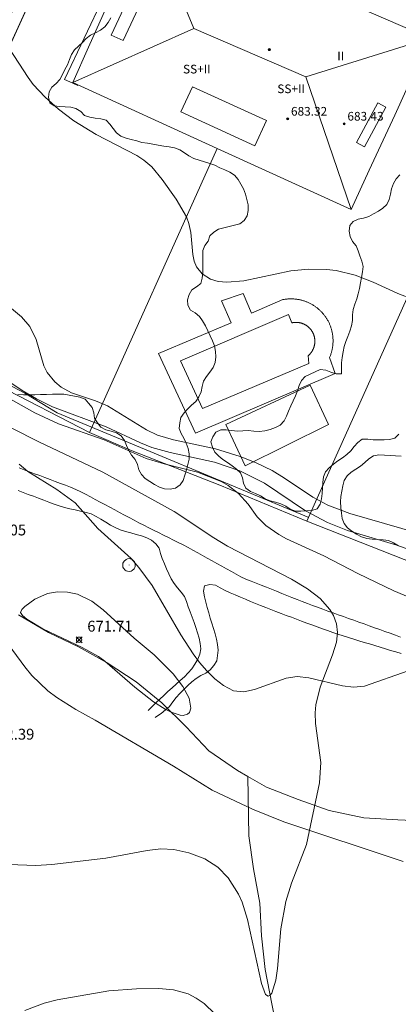
# Model space of a CAD drawing. Units: millimetres. Extents: x 422000 to 423002, y 4484500 to 4485002.
# Drawn here: x 422680 to 422715, y 4484820 to 4484910 of the extents above; entities that cross this region are included whole.
import ezdxf

# ---------------------------------------------------------------- set-up
doc = ezdxf.new("R2010")
doc.units = ezdxf.units.MM
doc.header["$MEASUREMENT"] = 0
for name, color, linetype, lineweight in [('f012003p_num_plantas', 252, 'Continuous', 9), ('f030026l_camino', 50, 'Continuous', 9), ('f040012l_corrientenatural', 150, 'Continuous', 9), ('f040024s_piscina', 140, 'Continuous', 9), ('f050002l_curvanivel_cgn', 23, 'Continuous', 9), ('f050002l_curvanivel_mae', 213, 'Continuous', 9), ('f050008p_puntocotaterreno', 7, 'Continuous', 9), ('f050009p_puntocotaconstruccionelevada', 211, 'Continuous', 9), ('f060140s_arboladourbano', 92, 'Continuous', 9), ('f070045l_muro_mur', 30, 'MURO2', 9), ('f070045l_muro_tap', 11, 'MURO2', 9), ('f070047l_seto', 91, 'Continuous', 9), ('f070056l_edificacion_els', 22, 'Continuous', 9), ('f070056l_edificacion_med', 221, 'Continuous', 9), ('f070056s_edificacion_edi', 240, 'Continuous', 9), ('f070058l_elementoconstruido_bordillo', 30, 'Continuous', 9), ('f081065p_registro_circular', 7, 'Continuous', 9)]:
    doc.layers.add(name, color=color, linetype=linetype, lineweight=lineweight)
doc.styles.get("Standard").update_dxf_attribs({"font": 'arial.ttf'})
doc.styles.add('Style-s7210005_h', font='txt')
doc.linetypes.add('MURO2', pattern='A,3.1e-05,[1,muro2.shx,S=1,R=0,X=0,Y=0],-3.058844', length=3.058875)

# ---------------------------------------------------------------- blocks, each defined once
blk = doc.blocks.new('punto_cota')
at = {"layer": 'f050008p_puntocotaterreno'}
for points in [[(0, 0), (-0.283, 0.283)], [(0, 0), (-0.283, -0.283)], [(0, 0), (0.283, 0.283)], [(0, 0), (0.283, -0.283)]]:
    blk.add_lwpolyline(points, dxfattribs=at)
blk.add_circle((0, 0), 0.25, dxfattribs=at)
blk = doc.blocks.new('punto_cota_construccion_elevada')
at = {"layer": 'f050009p_puntocotaconstruccionelevada'}
h = blk.add_hatch(color=256, dxfattribs=at)
h.dxf.hatch_style = 1
edge = h.paths.add_edge_path()
edge.add_arc((0, 0), 0.1, 0, 360)
blk.add_circle((0, 0), 0.1, dxfattribs=at)
blk = doc.blocks.new('B129')
at = {"layer": 'f081065p_registro_circular'}
for points in [[(0, 0.591, 0), (0.102, 0.575, 0), (0.22, 0.543, 0), (0.331, 0.48, 0), (0.496, 0.307, 0), (0.575, 0.094, 0), (0.567, -0.134, 0), (0.528, -0.236, 0), (0.472, -0.346, 0), (0.291, -0.496, 0), (0.189, -0.559, 0), (0.071, -0.583, 0), (-0.142, -0.567, 0), (-0.26, -0.52, 0), (-0.354, -0.465, 0), (-0.512, -0.283, 0), (-0.559, -0.181, 0), (-0.583, -0.063, 0), (-0.583, 0.047, 0), (-0.559, 0.165, 0), (-0.52, 0.268, 0), (-0.449, 0.362, 0), (-0.276, 0.52, 0), (-0.157, 0.567, 0), (0, 0.591, 0)], [(0, 0.008, 0), (0, 0, 0), (0, 0.008, 0)]]:
    blk.add_polyline3d(points, dxfattribs=at)

msp = doc.modelspace()

# ---------------------------------------------------------------- linework, layer by layer
at = {"layer": 'f030026l_camino'}
for points in [[(422715.168, 4484853.446, 673.18), (422714.689, 4484853.617, 673.18), (422714.207, 4484853.79, 673.14), (422713.725, 4484853.962, 673.14), (422713.246, 4484854.134, 673.07), (422712.768, 4484854.305, 673.07), (422712.288, 4484854.477, 673.1), (422711.812, 4484854.647, 673.1), (422711.337, 4484854.817, 673.03), (422710.857, 4484854.989, 673.03), (422710.38, 4484855.16, 672.96), (422709.901, 4484855.331, 673.02), (422709.423, 4484855.502, 673.02), (422708.945, 4484855.673, 673.02), (422708.471, 4484855.843, 672.94), (422707.997, 4484856.013, 672.94), (422707.526, 4484856.184, 672.91), (422707.055, 4484856.358, 672.89), (422706.583, 4484856.542, 672.89), (422706.111, 4484856.728, 672.87), (422705.639, 4484856.914, 672.87), (422705.166, 4484857.1, 672.81), (422704.695, 4484857.285, 672.81), (422704.222, 4484857.472, 672.81), (422703.75, 4484857.657, 672.77), (422703.278, 4484857.844, 672.77), (422702.806, 4484858.029, 672.83), (422702.334, 4484858.215, 672.7), (422701.864, 4484858.401, 672.7), (422701.396, 4484858.585, 672.78), (422700.928, 4484858.78, 672.74), (422700.467, 4484858.991, 672.74), (422700.023, 4484859.234, 672.73), (422699.579, 4484859.481, 672.73), (422699.136, 4484859.728, 672.73), (422698.693, 4484859.975, 672.76), (422698.25, 4484860.222, 672.76), (422697.807, 4484860.47, 672.76), (422697.364, 4484860.717, 672.72), (422696.921, 4484860.964, 672.72), (422696.478, 4484861.211, 672.72), (422696.034, 4484861.458, 672.76), (422695.592, 4484861.694, 672.76), (422695.141, 4484861.93, 672.75), (422694.692, 4484862.156, 672.74), (422694.244, 4484862.381, 672.74), (422693.787, 4484862.609, 672.73), (422693.334, 4484862.836, 672.76), (422692.877, 4484863.065, 672.71), (422692.42, 4484863.293, 672.71), (422691.965, 4484863.52, 672.7), (422691.516, 4484863.745, 672.7), (422691.069, 4484863.977, 672.7), (422690.623, 4484864.212, 672.7), (422690.174, 4484864.452, 672.7), (422689.728, 4484864.69, 672.7), (422689.279, 4484864.93, 672.7), (422688.833, 4484865.169, 672.7), (422688.384, 4484865.409, 672.68), (422687.938, 4484865.648, 672.68), (422687.49, 4484865.888, 672.6), (422687.043, 4484866.126, 672.59), (422686.595, 4484866.366, 672.6), (422686.148, 4484866.605, 672.6), (422685.699, 4484866.834, 672.57), (422685.247, 4484867.055, 672.57), (422684.776, 4484867.244, 672.54), (422684.301, 4484867.427, 672.47), (422683.826, 4484867.606, 672.47), (422683.351, 4484867.785, 672.47), (422682.875, 4484867.964, 672.44), (422682.401, 4484868.142, 672.44), (422681.925, 4484868.321, 672.44), (422681.451, 4484868.499, 672.44), (422680.975, 4484868.679, 672.4), (422680.501, 4484868.857, 672.4), (422680.025, 4484869.036, 672.35)], [(422691.902, 4484846.674, 672.28), (422692.267, 4484847.023, 672.28), (422692.632, 4484847.372, 671.96), (422692.996, 4484847.719, 671.96), (422693.365, 4484848.065, 671.75), (422693.74, 4484848.412, 671.75), (422694.114, 4484848.748, 671.79), (422694.496, 4484849.09, 672.02), (422694.871, 4484849.427, 672.07), (422695.254, 4484849.77, 672.07), (422695.601, 4484850.144, 672.13), (422695.951, 4484850.521, 672.13), (422696.227, 4484850.948, 672.08), (422696.486, 4484851.391, 672.08), (422696.678, 4484851.857, 672.24), (422696.783, 4484852.354, 672.24), (422696.709, 4484852.854, 672.48), (422696.604, 4484853.344, 672.48), (422696.456, 4484853.824, 672.5), (422696.306, 4484854.309, 672.61), (422696.143, 4484854.794, 672.61), (422695.97, 4484855.278, 672.6), (422695.793, 4484855.757, 672.6), (422695.614, 4484856.239, 672.71), (422695.434, 4484856.719, 672.71), (422695.258, 4484857.192, 672.75), (422694.944, 4484857.584, 672.75), (422694.609, 4484857.968, 672.72), (422694.317, 4484858.377, 672.72), (422694.039, 4484858.809, 672.72), (422693.817, 4484859.261, 672.73), (422693.606, 4484859.729, 672.73), (422693.411, 4484860.196, 672.73), (422693.219, 4484860.671, 672.68), (422693.065, 4484861.15, 672.69), (422692.921, 4484861.641, 672.69), (422692.608, 4484862.032, 672.71), (422692.238, 4484862.378, 672.71), (422691.779, 4484862.594, 672.65), (422691.302, 4484862.766, 672.65), (422690.816, 4484862.901, 672.7), (422690.326, 4484863.037, 672.7), (422689.839, 4484863.176, 672.7), (422689.348, 4484863.323, 672.68), (422688.887, 4484863.526, 672.71), (422688.435, 4484863.76, 672.68), (422688.004, 4484864.025, 672.68), (422687.568, 4484864.296, 672.66), (422687.131, 4484864.56, 672.66), (422686.68, 4484864.805, 672.63), (422686.193, 4484864.933, 672.63), (422685.696, 4484865.058, 672.56), (422685.202, 4484865.175, 672.54), (422684.703, 4484865.261, 672.54), (422684.209, 4484865.377, 672.52), (422683.722, 4484865.526, 672.52), (422683.25, 4484865.702, 672.52), (422682.772, 4484865.881, 672.37), (422682.3, 4484866.059, 672.41), (422681.822, 4484866.239, 672.41), (422681.35, 4484866.417, 672.33), (422680.873, 4484866.597, 672.27), (422680.402, 4484866.774, 672.27), (422679.927, 4484866.954, 672.35)], [(422715.216, 4484851.919, 673.16), (422714.725, 4484852.069, 673.16), (422714.246, 4484852.215, 673.2), (422713.767, 4484852.361, 673.07), (422713.276, 4484852.511, 673.07), (422712.792, 4484852.658, 673.09), (422712.311, 4484852.805, 673.09), (422711.829, 4484852.952, 673.09), (422711.338, 4484853.102, 673.01), (422710.856, 4484853.249, 673.01), (422710.366, 4484853.399, 673.01), (422709.879, 4484853.549, 673), (422709.391, 4484853.702, 673), (422708.916, 4484853.863, 672.98), (422708.432, 4484854.035, 672.98), (422707.961, 4484854.209, 672.95), (422707.48, 4484854.386, 672.93), (422707.009, 4484854.56, 672.91), (422706.529, 4484854.738, 672.91), (422706.056, 4484854.912, 672.86), (422705.583, 4484855.087, 672.86), (422705.113, 4484855.261, 672.84), (422704.631, 4484855.439, 672.84), (422704.161, 4484855.613, 672.81), (422703.678, 4484855.793, 672.8), (422703.209, 4484855.973, 672.8), (422702.744, 4484856.157, 672.8), (422702.278, 4484856.349, 672.78), (422701.816, 4484856.541, 672.78), (422701.354, 4484856.734, 672.74), (422700.886, 4484856.93, 672.68), (422700.421, 4484857.125, 672.68), (422699.946, 4484857.324, 672.68), (422699.475, 4484857.525, 672.7), (422699.009, 4484857.732, 672.7), (422698.554, 4484857.968, 672.7), (422698.104, 4484858.217, 672.66), (422697.6, 4484858.284, 672.69), (422697.114, 4484858.155, 672.69), (422697.009, 4484857.666, 672.67), (422697.091, 4484857.161, 672.67), (422697.232, 4484856.671, 672.67), (422697.36, 4484856.175, 672.68), (422697.492, 4484855.683, 672.68), (422697.633, 4484855.196, 672.7), (422697.787, 4484854.71, 672.7), (422697.942, 4484854.223, 672.57), (422698.087, 4484853.738, 672.57), (422698.225, 4484853.25, 672.57), (422698.315, 4484852.749, 672.42), (422698.378, 4484852.241, 672.42), (422698.313, 4484851.742, 672.3), (422698.232, 4484851.24, 672.34), (422697.963, 4484850.812, 672.34), (422697.637, 4484850.417, 672.21), (422697.219, 4484850.129, 672.21), (422696.779, 4484849.885, 672.08), (422696.346, 4484849.618, 671.96), (422695.938, 4484849.317, 671.96), (422695.567, 4484848.974, 671.96), (422695.2, 4484848.624, 671.86), (422694.846, 4484848.254, 671.86), (422694.501, 4484847.873, 671.79), (422694.194, 4484847.466, 671.83), (422693.89, 4484847.057, 671.78), (422693.506, 4484846.721, 671.78), (422693.102, 4484846.403, 672.2), (422692.694, 4484846.107, 672.2), (422692.564, 4484846.013, 672.2)]]:
    msp.add_polyline3d(points, dxfattribs=at)
at = {"layer": 'f040012l_corrientenatural'}
for points in [[(422701.1, 4484840.59, 670.84), (422700.16, 4484841.15, 670.79), (422697.52, 4484842.97, 670.58), (422695.41, 4484845.16, 670.26), (422693.16, 4484847.37, 670.12), (422690.8, 4484849.33, 669.91), (422688.14, 4484851.06, 669.7), (422685.51, 4484852.53, 669.49), (422682.74, 4484853.87, 669.38), (422679.97, 4484855.48, 669.35)], [(422718.26, 4484836.45, 671.91), (422714.93, 4484836.61, 671.84), (422711.78, 4484836.77, 671.53), (422708.58, 4484837.45, 671.28), (422705.74, 4484838.47, 671.18), (422702.82, 4484839.6, 670.93), (422701.1, 4484840.59, 670.84)], [(422712.3, 4484799.14, 672.29), (422710.92, 4484801.65, 672.22), (422708.61, 4484805.18, 672.08), (422707.03, 4484807.84, 671.98), (422705.68, 4484810.7, 671.85), (422704.58, 4484813.67, 671.78), (422703.92, 4484816.6, 671.71), (422703.3, 4484819.65, 671.61), (422702.69, 4484822.81, 671.52), (422702.37, 4484825.89, 671.31), (422702.21, 4484828.93, 671.03), (422701.61, 4484832.08, 671.05), (422701.2, 4484835.11, 671.03), (422701.1, 4484840.59, 670.84)]]:
    msp.add_polyline3d(points, dxfattribs=at)
at = {"layer": 'f040024s_piscina'}
msp.add_polyline3d([(422706.725, 4484878.652, 677.202), (422696.918, 4484874.5, 676.461), (422694.887, 4484878.895, 676.709), (422704.852, 4484883.173, 677.202), (422705.164, 4484882.409, 677.202), (422705.189, 4484882.414, 677.202), (422705.215, 4484882.419, 677.202), (422705.24, 4484882.423, 677.202), (422705.265, 4484882.427, 677.202), (422705.29, 4484882.431, 677.202), (422705.316, 4484882.434, 677.202), (422705.341, 4484882.437, 677.202), (422705.367, 4484882.44, 677.202), (422705.392, 4484882.442, 677.202), (422705.418, 4484882.444, 677.202), (422705.443, 4484882.445, 677.202), (422705.469, 4484882.447, 677.202), (422705.495, 4484882.447, 677.202), (422705.52, 4484882.448, 677.202), (422705.546, 4484882.448, 677.202), (422705.571, 4484882.447, 677.202), (422705.597, 4484882.446, 677.202), (422705.623, 4484882.445, 677.202), (422705.648, 4484882.444, 677.202), (422705.674, 4484882.442, 677.202), (422705.699, 4484882.44, 677.202), (422705.725, 4484882.437, 677.202), (422705.75, 4484882.434, 677.202), (422705.775, 4484882.431, 677.202), (422705.801, 4484882.427, 677.202), (422705.826, 4484882.423, 677.202), (422705.851, 4484882.418, 677.202), (422705.876, 4484882.413, 677.202), (422705.901, 4484882.408, 677.202), (422705.926, 4484882.402, 677.202), (422705.951, 4484882.396, 677.202), (422705.976, 4484882.39, 677.202), (422706.001, 4484882.383, 677.202), (422706.025, 4484882.376, 677.202), (422706.05, 4484882.369, 677.202), (422706.074, 4484882.361, 677.202), (422706.099, 4484882.353, 677.202), (422706.123, 4484882.344, 677.202), (422706.147, 4484882.336, 677.202), (422706.171, 4484882.326, 677.202), (422706.194, 4484882.317, 677.202), (422706.218, 4484882.307, 677.202), (422706.242, 4484882.297, 677.202), (422706.265, 4484882.286, 677.202), (422706.288, 4484882.275, 677.202), (422706.311, 4484882.264, 677.202), (422706.334, 4484882.252, 677.202), (422706.356, 4484882.24, 677.202), (422706.379, 4484882.228, 677.202), (422706.401, 4484882.215, 677.202), (422706.423, 4484882.202, 677.202), (422706.445, 4484882.189, 677.202), (422706.467, 4484882.176, 677.202), (422706.488, 4484882.162, 677.202), (422706.51, 4484882.147, 677.202), (422706.531, 4484882.133, 677.202), (422706.552, 4484882.118, 677.202), (422706.572, 4484882.103, 677.202), (422706.593, 4484882.087, 677.202), (422706.613, 4484882.072, 677.202), (422706.633, 4484882.056, 677.202), (422706.653, 4484882.039, 677.202), (422706.672, 4484882.023, 677.202), (422706.691, 4484882.006, 677.202), (422706.71, 4484881.989, 677.202), (422706.729, 4484881.971, 677.202), (422706.748, 4484881.954, 677.202), (422706.766, 4484881.936, 677.202), (422706.784, 4484881.917, 677.202), (422706.801, 4484881.899, 677.202), (422706.819, 4484881.88, 677.202), (422706.836, 4484881.861, 677.202), (422706.853, 4484881.842, 677.202), (422706.869, 4484881.822, 677.202), (422706.886, 4484881.802, 677.202), (422706.902, 4484881.782, 677.202), (422706.917, 4484881.762, 677.202), (422706.933, 4484881.742, 677.202), (422706.948, 4484881.721, 677.202), (422706.963, 4484881.7, 677.202), (422706.977, 4484881.679, 677.202), (422706.991, 4484881.657, 677.202), (422707.005, 4484881.636, 677.068), (422707.019, 4484881.614, 677.068), (422707.032, 4484881.592, 677.068), (422707.045, 4484881.57, 677.068), (422707.057, 4484881.548, 677.068), (422707.069, 4484881.525, 677.068), (422707.081, 4484881.503, 677.068), (422707.093, 4484881.48, 677.068), (422707.104, 4484881.457, 677.068), (422707.115, 4484881.434, 677.068), (422707.125, 4484881.41, 677.068), (422707.136, 4484881.387, 677.068), (422707.145, 4484881.363, 677.068), (422707.155, 4484881.339, 677.068), (422707.164, 4484881.315, 677.068), (422707.173, 4484881.291, 677.068), (422707.181, 4484881.267, 677.068), (422707.189, 4484881.243, 677.068), (422707.197, 4484881.218, 677.068), (422707.204, 4484881.194, 677.068), (422707.212, 4484881.169, 677.068), (422707.218, 4484881.145, 677.068), (422707.224, 4484881.12, 677.068), (422707.23, 4484881.095, 677.068), (422707.236, 4484881.07, 677.068), (422707.241, 4484881.045, 677.068), (422707.246, 4484881.02, 677.068), (422707.25, 4484880.994, 677.068), (422707.254, 4484880.969, 677.068), (422707.258, 4484880.944, 677.068), (422707.261, 4484880.918, 677.068), (422707.264, 4484880.893, 677.068), (422707.267, 4484880.867, 677.068), (422707.269, 4484880.842, 677.068), (422707.271, 4484880.816, 677.068), (422707.272, 4484880.791, 677.068), (422707.273, 4484880.765, 677.068), (422707.274, 4484880.74, 677.068), (422707.274, 4484880.714, 677.068), (422707.274, 4484880.688, 677.068), (422707.274, 4484880.663, 677.068), (422707.273, 4484880.637, 677.068), (422707.272, 4484880.612, 677.068), (422707.27, 4484880.586, 677.068), (422707.268, 4484880.561, 677.068), (422707.266, 4484880.535, 677.068), (422707.263, 4484880.51, 677.068), (422707.26, 4484880.484, 677.068), (422707.257, 4484880.459, 677.068), (422707.253, 4484880.433, 677.068), (422707.249, 4484880.408, 677.068), (422707.244, 4484880.383, 677.068), (422707.24, 4484880.358, 677.068), (422707.234, 4484880.333, 677.068), (422707.229, 4484880.308, 677.068), (422707.223, 4484880.283, 677.068), (422707.216, 4484880.258, 677.068), (422707.209, 4484880.233, 677.068), (422707.202, 4484880.209, 677.068), (422707.195, 4484880.184, 677.068), (422707.187, 4484880.16, 677.068), (422707.179, 4484880.136, 677.068), (422707.17, 4484880.112, 677.068), (422707.161, 4484880.088, 677.068), (422707.152, 4484880.064, 677.068), (422707.143, 4484880.04, 677.068), (422707.133, 4484880.016, 677.068), (422707.122, 4484879.993, 677.068), (422707.112, 4484879.97, 677.068), (422707.101, 4484879.946, 677.068), (422707.089, 4484879.923, 677.068), (422707.078, 4484879.901, 677.068), (422707.066, 4484879.878, 677.068), (422707.053, 4484879.856, 677.068), (422707.041, 4484879.833, 677.068), (422707.028, 4484879.811, 677.068), (422707.015, 4484879.789, 677.068), (422707.001, 4484879.768, 677.068), (422706.987, 4484879.746, 677.202), (422706.973, 4484879.725, 677.202), (422706.958, 4484879.704, 677.202), (422706.943, 4484879.683, 677.202), (422706.928, 4484879.662, 677.202), (422706.913, 4484879.642, 677.202), (422706.897, 4484879.622, 677.202), (422706.881, 4484879.602, 677.202), (422706.864, 4484879.582, 677.202), (422706.848, 4484879.563, 677.202), (422706.831, 4484879.543, 677.202), (422706.814, 4484879.524, 677.202), (422706.796, 4484879.506, 677.202), (422706.778, 4484879.487, 677.202), (422706.76, 4484879.469, 677.202), (422706.742, 4484879.451, 677.202), (422706.724, 4484879.434, 677.202), (422706.705, 4484879.416, 677.202), (422706.686, 4484879.399, 677.202), (422706.666, 4484879.382, 677.202)], close=True, dxfattribs=at)
at = {"layer": 'f050002l_curvanivel_cgn'}
for points in [[(422677.806, 4484909.681, 677), (422680.849, 4484905.007, 677), (422681.327, 4484904.377, 677), (422682.413, 4484903.212, 677), (422683.665, 4484902.094, 677), (422685.056, 4484901.02, 677), (422687.127, 4484899.755, 677), (422690.867, 4484897.838, 677), (422691.516, 4484897.404, 677), (422692.248, 4484896.777, 677), (422693.199, 4484895.608, 677), (422694.481, 4484893.801, 677), (422695.444, 4484892.169, 677), (422695.668, 4484891.551, 677), (422695.844, 4484890.732, 677), (422696.029, 4484888.694, 677), (422696.164, 4484888.08, 677), (422696.382, 4484887.564, 677), (422696.889, 4484886.92, 677), (422697.644, 4484886.444, 677), (422698.369, 4484886.225, 677), (422699.167, 4484886.139, 677), (422700.73, 4484886.274, 677), (422705.054, 4484887.202, 677), (422706.696, 4484887.363, 677), (422708.334, 4484887.333, 677), (422709.225, 4484887.213, 677), (422710.973, 4484886.783, 677), (422712.659, 4484886.146, 677), (422714.904, 4484885.112, 677), (422716.346, 4484884.559, 677)], [(422678.144, 4484884.683, 676), (422680.236, 4484882.965, 676), (422681, 4484882.077, 676), (422681.599, 4484880.878, 676), (422682.304, 4484878.455, 676), (422682.618, 4484877.836, 676), (422683.306, 4484876.978, 676), (422683.904, 4484876.489, 676), (422684.857, 4484875.938, 676), (422687.057, 4484875.226, 676), (422688.177, 4484874.746, 676), (422691.772, 4484872.531, 676), (422692.787, 4484872.057, 676), (422694.251, 4484871.615, 676), (422698.13, 4484870.782, 676), (422700.403, 4484870.084, 676), (422701.865, 4484869.501, 676), (422703.333, 4484868.789, 676), (422704.48, 4484868.095, 676), (422707.082, 4484866.324, 676), (422708.476, 4484865.587, 676), (422710.485, 4484864.841, 676), (422716.895, 4484862.986, 676)], [(422676.424, 4484876.943, 674), (422681.479, 4484874.117, 674), (422683.668, 4484873.102, 674), (422687.863, 4484871.615, 674), (422691.747, 4484869.901, 674), (422693.382, 4484869.404, 674), (422696.468, 4484868.627, 674), (422698.63, 4484867.778, 674), (422699.277, 4484867.409, 674), (422700.233, 4484866.679, 674), (422701.12, 4484865.68, 674), (422701.958, 4484864.533, 674), (422702.741, 4484863.736, 674), (422703.945, 4484862.88, 674), (422704.669, 4484862.481, 674), (422708.09, 4484860.933, 674), (422711.22, 4484859.294, 674), (422714.56, 4484857.71, 674), (422716.833, 4484856.758, 674)], [(422676.843, 4484873.959, 673), (422681.855, 4484871.441, 673), (422687.729, 4484868.65, 673), (422694.308, 4484865.024, 673), (422697.957, 4484862.592, 673), (422699.234, 4484861.824, 673), (422705.118, 4484858.776, 673), (422706.587, 4484857.889, 673), (422707.751, 4484856.999, 673), (422708.66, 4484855.99, 673), (422708.993, 4484855.433, 673), (422709.271, 4484854.651, 673), (422709.355, 4484853.857, 673), (422709.253, 4484852.958, 673), (422708.895, 4484851.803, 673), (422707.76, 4484848.816, 673), (422707.35, 4484847.183, 673), (422707.289, 4484846.466, 673), (422707.326, 4484845.489, 673), (422707.837, 4484841.893, 673), (422707.707, 4484840.016, 673), (422706.501, 4484834.315, 673), (422705.106, 4484830.769, 673), (422704.587, 4484829.066, 673), (422704.129, 4484826.546, 673), (422703.836, 4484822.897, 673), (422703.669, 4484821.81, 673), (422703.296, 4484820.629, 673), (422703.142, 4484820.423, 673), (422702.959, 4484820.348, 673), (422702.717, 4484820.51, 673), (422702.349, 4484821.511, 673), (422701.081, 4484827.413, 673), (422700.575, 4484829.011, 673), (422700.242, 4484829.759, 673), (422699.276, 4484831.264, 673), (422698.331, 4484832.236, 673), (422697.143, 4484833.003, 673), (422695.65, 4484833.568, 673), (422694.288, 4484833.864, 673), (422693.093, 4484833.916, 673), (422691.834, 4484833.776, 673), (422688.021, 4484833.073, 673), (422683.042, 4484832.484, 673), (422681.572, 4484832.395, 673), (422677.358, 4484832.55, 673)], [(422680.149, 4484855.719, 672), (422680.267, 4484855.971, 672), (422680.54, 4484856.262, 672), (422681.476, 4484856.946, 672), (422682.648, 4484857.448, 672), (422683.567, 4484857.614, 672), (422684.49, 4484857.593, 672), (422685.391, 4484857.395, 672), (422686.713, 4484856.754, 672), (422687.757, 4484855.942, 672), (422690.636, 4484853.326, 672), (422692.471, 4484851.789, 672), (422694.222, 4484850.038, 672), (422695.113, 4484848.878, 672), (422695.678, 4484847.809, 672), (422695.842, 4484846.894, 672), (422695.709, 4484846.479, 672), (422695.544, 4484846.328, 672), (422695.141, 4484846.228, 672), (422694.872, 4484846.251, 672), (422694.043, 4484846.514, 672), (422693.476, 4484846.795, 672), (422692.414, 4484847.484, 672), (422690.68, 4484848.814, 672), (422687.92, 4484851.235, 672), (422687.35, 4484851.653, 672), (422685.827, 4484852.482, 672), (422682.212, 4484854.189, 672), (422680.751, 4484855.077, 672), (422680.329, 4484855.425, 672), (422680.149, 4484855.719, 672)], [(422698.053, 4484818.723, 674), (422697.062, 4484819.676, 674), (422696.353, 4484820.161, 674), (422695.587, 4484820.544, 674), (422694.239, 4484820.921, 674), (422692.887, 4484821.049, 674), (422690.84, 4484821.033, 674), (422688.303, 4484820.822, 674), (422683.538, 4484819.998, 674), (422682.34, 4484819.697, 674), (422680.558, 4484819.038, 674)]]:
    msp.add_polyline3d(points, dxfattribs=at)
at = {"layer": 'f050002l_curvanivel_mae'}
msp.add_polyline3d([(422677.097, 4484878.307, 675), (422680.294, 4484876.174, 675), (422681.626, 4484875.396, 675), (422683.112, 4484874.672, 675), (422688.053, 4484872.822, 675), (422691.201, 4484871.333, 675), (422692.253, 4484870.914, 675), (422693.957, 4484870.44, 675), (422698.026, 4484869.559, 675), (422700.359, 4484868.766, 675), (422702.621, 4484867.615, 675), (422706.406, 4484865.063, 675), (422708.439, 4484864.011, 675), (422710.277, 4484863.27, 675), (422714.829, 4484861.905, 675), (422716.541, 4484861.311, 675)], dxfattribs=at)
at = {"layer": 'f060140s_arboladourbano'}
for points in [[(422679.923, 4484875.802, 676.265), (422680.436, 4484875.764, 676.265), (422680.946, 4484875.756, 676.265), (422681.485, 4484875.769, 676.265), (422682.01, 4484875.787, 676.265), (422682.559, 4484875.805, 676.265), (422683.092, 4484875.82, 676.265), (422683.615, 4484875.828, 676.265), (422684.132, 4484875.815, 676.265), (422684.636, 4484875.725, 676.265), (422685.132, 4484875.645, 676.265), (422685.629, 4484875.551, 676.265), (422686.098, 4484875.371, 676.265), (422686.423, 4484874.99, 676.265), (422686.743, 4484874.592, 676.265), (422686.919, 4484874.118, 676.265), (422686.987, 4484873.618, 676.265), (422687.237, 4484873.175, 676.265), (422687.564, 4484872.779, 676.265), (422688.017, 4484872.554, 676.265), (422688.509, 4484872.422, 676.265), (422688.994, 4484872.257, 676.265), (422689.424, 4484871.975, 676.265), (422689.735, 4484871.573, 676.265), (422689.916, 4484871.097, 676.265), (422690.127, 4484870.634, 676.265), (422690.395, 4484870.203, 676.265), (422690.705, 4484869.803, 676.265), (422690.921, 4484869.347, 676.265), (422691.047, 4484868.856, 676.265), (422691.298, 4484868.42, 676.265), (422691.655, 4484868.06, 676.265), (422692.078, 4484867.783, 676.265), (422692.512, 4484867.514, 676.265), (422692.954, 4484867.265, 676.265), (422693.427, 4484867.1, 676.265), (422693.939, 4484867.082, 676.265), (422694.443, 4484867.173, 676.265), (422694.852, 4484867.464, 676.265), (422695.146, 4484867.873, 676.265), (422695.309, 4484868.358, 676.265), (422695.441, 4484868.842, 676.265), (422695.568, 4484869.338, 676.265), (422695.691, 4484869.834, 676.265), (422695.7, 4484870.334, 676.265), (422695.591, 4484870.837, 676.265), (422695.424, 4484871.315, 676.265), (422695.211, 4484871.773, 676.265), (422694.96, 4484872.21, 676.265), (422694.769, 4484872.675, 676.265), (422694.825, 4484873.184, 676.265), (422694.929, 4484873.688, 676.265), (422695.224, 4484874.106, 676.265), (422695.569, 4484874.469, 676.265), (422695.923, 4484874.827, 676.265), (422696.302, 4484875.155, 676.265), (422696.592, 4484875.574, 676.265), (422696.806, 4484876.038, 676.265), (422696.876, 4484876.543, 676.265), (422697.005, 4484877.039, 676.265), (422697.292, 4484877.463, 676.265), (422697.604, 4484877.871, 676.265), (422697.907, 4484878.28, 676.265), (422698.084, 4484878.762, 676.265), (422698.156, 4484879.269, 676.265), (422698.122, 4484879.773, 676.265), (422698.015, 4484880.273, 676.265), (422697.836, 4484880.75, 676.265), (422697.617, 4484881.209, 676.265), (422697.402, 4484881.668, 676.265), (422697.188, 4484882.136, 676.265), (422696.923, 4484882.574, 676.265), (422696.637, 4484882.984, 676.265), (422696.251, 4484883.321, 676.265), (422695.811, 4484883.586, 676.265), (422695.556, 4484884.028, 676.265), (422695.539, 4484884.527, 676.265), (422695.678, 4484885.018, 676.265), (422695.951, 4484885.445, 676.265), (422696.377, 4484885.729, 676.265), (422696.769, 4484886.041, 676.265), (422696.906, 4484886.524, 676.265), (422696.949, 4484887.032, 676.265), (422696.95, 4484887.539, 676.265), (422696.951, 4484888.039, 676.265), (422696.951, 4484888.546, 676.265), (422696.951, 4484889.058, 676.265), (422697.136, 4484889.534, 676.265), (422697.457, 4484889.933, 676.265), (422697.602, 4484890.419, 676.265), (422697.957, 4484890.775, 676.265), (422698.398, 4484891.024, 676.265), (422698.883, 4484891.172, 676.265), (422699.371, 4484891.285, 676.265), (422699.87, 4484891.393, 676.265), (422700.357, 4484891.544, 676.265), (422700.756, 4484891.847, 676.265), (422701.024, 4484892.272, 676.265), (422701.115, 4484892.772, 676.265), (422701.122, 4484893.286, 676.265), (422701.002, 4484893.781, 676.265), (422700.869, 4484894.267, 676.265), (422700.713, 4484894.754, 676.265), (422700.467, 4484895.197, 676.265), (422700.196, 4484895.62, 676.265), (422699.872, 4484896.008, 676.265), (422699.447, 4484896.28, 676.265), (422698.989, 4484896.499, 676.265), (422698.519, 4484896.703, 676.265), (422698.062, 4484896.929, 676.265), (422697.583, 4484897.099, 676.265), (422697.097, 4484897.252, 676.265), (422696.61, 4484897.408, 676.265), (422696.121, 4484897.548, 676.265), (422695.675, 4484897.786, 676.265), (422695.263, 4484898.087, 676.265), (422694.823, 4484898.336, 676.265), (422694.354, 4484898.531, 676.265), (422693.857, 4484898.635, 676.265), (422693.351, 4484898.689, 676.265), (422692.851, 4484898.777, 676.265), (422692.354, 4484898.886, 676.265), (422691.852, 4484898.963, 676.265), (422691.347, 4484899.04, 676.265), (422690.862, 4484899.18, 676.265), (422690.364, 4484899.294, 676.265), (422689.875, 4484899.43, 676.265), (422689.389, 4484899.597, 676.265), (422688.99, 4484899.908, 676.265), (422688.679, 4484900.31, 676.265), (422688.375, 4484900.715, 676.265), (422688.035, 4484901.084, 676.265), (422687.547, 4484901.207, 676.265), (422687.041, 4484901.268, 676.265), (422686.548, 4484901.357, 676.265), (422686.057, 4484901.506, 676.265), (422685.699, 4484901.871, 676.265), (422685.266, 4484902.163, 676.265), (422684.777, 4484902.276, 676.265), (422684.277, 4484902.318, 676.265), (422683.764, 4484902.348, 676.265), (422683.264, 4484902.4, 676.265), (422682.861, 4484902.696, 676.265), (422682.729, 4484903.192, 676.265), (422682.789, 4484903.697, 676.265), (422683.052, 4484904.13, 676.265), (422683.431, 4484904.468, 676.265), (422683.772, 4484904.844, 676.265), (422684.017, 4484905.289, 676.265), (422684.251, 4484905.74, 676.265), (422684.493, 4484906.188, 676.265), (422684.668, 4484906.664, 676.265), (422684.842, 4484907.142, 676.265), (422685.132, 4484907.555, 676.265), (422685.501, 4484907.898, 676.265), (422685.879, 4484908.238, 676.265), (422686.212, 4484908.62, 676.265), (422686.617, 4484908.932, 676.265), (422687.078, 4484909.136, 676.265), (422687.516, 4484909.381, 676.265), (422687.911, 4484909.694, 676.265), (422688.236, 4484910.079, 676.265), (422688.486, 4484910.513, 676.265)], [(422715.111, 4484896.053, 675.97), (422714.763, 4484895.678, 675.97), (422714.502, 4484895.245, 675.97), (422714.336, 4484894.763, 675.97), (422714.235, 4484894.266, 675.97), (422714.123, 4484893.778, 675.97), (422713.913, 4484893.323, 675.97), (422713.548, 4484892.973, 675.97), (422713.127, 4484892.693, 675.97), (422712.676, 4484892.46, 675.97), (422712.234, 4484892.207, 675.97), (422711.761, 4484892.04, 675.97), (422711.268, 4484891.947, 675.97), (422710.806, 4484891.753, 675.97), (422710.481, 4484891.368, 675.97), (422710.435, 4484890.858, 675.97), (422710.523, 4484890.352, 675.97), (422710.749, 4484889.902, 675.97), (422711.071, 4484889.511, 675.97), (422711.274, 4484889.05, 675.97), (422711.428, 4484888.569, 675.97), (422711.597, 4484888.091, 675.97), (422711.709, 4484887.597, 675.97), (422711.655, 4484887.093, 675.97), (422711.56, 4484886.588, 675.97), (422711.47, 4484886.088, 675.97), (422711.4, 4484885.584, 675.97), (422711.275, 4484885.089, 675.97), (422711.132, 4484884.608, 675.97), (422710.955, 4484884.131, 675.97), (422710.803, 4484883.641, 675.97), (422710.754, 4484883.136, 675.97), (422710.734, 4484882.624, 675.97), (422710.641, 4484882.129, 675.97), (422710.503, 4484881.633, 675.97), (422710.321, 4484881.16, 675.97), (422710.122, 4484880.698, 675.97), (422709.975, 4484880.212, 675.97), (422709.865, 4484879.722, 675.97), (422709.78, 4484879.224, 675.97), (422709.737, 4484878.711, 675.97), (422709.736, 4484878.204, 675.97), (422709.736, 4484877.703, 675.97), (422709.229, 4484877.718, 675.97), (422708.743, 4484877.846, 675.97), (422708.272, 4484878.036, 675.97), (422707.766, 4484878.105, 675.97), (422707.296, 4484877.903, 675.97), (422706.845, 4484877.675, 675.97), (422706.392, 4484877.46, 675.97), (422706.052, 4484877.08, 675.97), (422705.838, 4484876.626, 675.97), (422705.667, 4484876.146, 675.97), (422705.482, 4484875.671, 675.97), (422705.276, 4484875.205, 675.97), (422705.053, 4484874.746, 675.97), (422704.851, 4484874.276, 675.97), (422704.672, 4484873.8, 675.97), (422704.433, 4484873.357, 675.97), (422704.088, 4484872.981, 675.97), (422703.632, 4484872.757, 675.97), (422703.156, 4484872.574, 675.97), (422702.658, 4484872.458, 675.97), (422702.153, 4484872.4, 675.97), (422701.644, 4484872.409, 675.97), (422701.142, 4484872.472, 675.97), (422700.636, 4484872.457, 675.97), (422700.125, 4484872.417, 675.97), (422699.619, 4484872.472, 675.97), (422699.112, 4484872.552, 675.97), (422698.611, 4484872.535, 675.97), (422698.143, 4484872.334, 675.97), (422697.876, 4484871.901, 675.97), (422697.686, 4484871.425, 675.97), (422697.856, 4484870.948, 675.97), (422698.066, 4484870.491, 675.97), (422698.427, 4484870.128, 675.97), (422698.805, 4484869.793, 675.97), (422699.229, 4484869.517, 675.97), (422699.653, 4484869.237, 675.97), (422700.048, 4484868.927, 675.97), (422700.424, 4484868.585, 675.97), (422700.595, 4484868.113, 675.97), (422700.695, 4484867.62, 675.97), (422700.913, 4484867.157, 675.97), (422701.334, 4484866.87, 675.97), (422701.803, 4484866.671, 675.97), (422702.26, 4484866.447, 675.97), (422702.692, 4484866.192, 675.97), (422703.168, 4484866.002, 675.97), (422703.657, 4484865.864, 675.97), (422704.143, 4484865.731, 675.97), (422704.596, 4484865.519, 675.97), (422705.006, 4484865.23, 675.97), (422705.482, 4484865.045, 675.97), (422705.994, 4484865.056, 675.97), (422706.505, 4484865.081, 675.97), (422707.007, 4484865.114, 675.97), (422707.49, 4484865.251, 675.97), (422707.764, 4484865.679, 675.97), (422707.882, 4484866.17, 675.97), (422707.934, 4484866.679, 675.97), (422707.962, 4484867.188, 675.97), (422708.014, 4484867.694, 675.97), (422708.065, 4484868.201, 675.97), (422708.263, 4484868.663, 675.97), (422708.595, 4484869.052, 675.97), (422708.977, 4484869.381, 675.97), (422709.397, 4484869.67, 675.97), (422709.813, 4484869.962, 675.97), (422710.21, 4484870.266, 675.97), (422710.58, 4484870.605, 675.97), (422710.907, 4484870.994, 675.97), (422711.23, 4484871.384, 675.97), (422711.64, 4484871.672, 675.97), (422712.14, 4484871.669, 675.97), (422712.641, 4484871.63, 675.97), (422713.144, 4484871.619, 675.97), (422713.646, 4484871.616, 675.97), (422714.144, 4484871.664, 675.97), (422714.641, 4484871.789, 675.97), (422715.015, 4484872.137, 675.97)], [(422715.209, 4484870.116, 675.87), (422714.707, 4484870.154, 675.87), (422714.202, 4484870.174, 675.87), (422713.69, 4484870.208, 675.87), (422713.177, 4484870.233, 675.87), (422712.682, 4484870.134, 675.87), (422712.255, 4484869.861, 675.87), (422711.866, 4484869.529, 675.87), (422711.473, 4484869.208, 675.87), (422711.05, 4484868.925, 675.87), (422710.631, 4484868.633, 675.87), (422710.247, 4484868.306, 675.87), (422709.987, 4484867.878, 675.87), (422709.851, 4484867.386, 675.87), (422709.766, 4484866.889, 675.87), (422709.677, 4484866.396, 675.87), (422709.644, 4484865.893, 675.87), (422709.669, 4484865.381, 675.87), (422709.722, 4484864.875, 675.87), (422709.78, 4484864.377, 675.87), (422709.977, 4484863.914, 675.87), (422710.288, 4484863.514, 675.87), (422710.682, 4484863.194, 675.87), (422711.114, 4484862.921, 675.87), (422711.571, 4484862.693, 675.87), (422712.049, 4484862.517, 675.87), (422712.553, 4484862.452, 675.87), (422713.062, 4484862.432, 675.87), (422713.57, 4484862.409, 675.87), (422714.065, 4484862.328, 675.87), (422714.523, 4484862.117, 675.87), (422714.967, 4484861.866, 675.87)], [(422680.046, 4484869.368, 0), (422680.846, 4484868.698, 0), (422683.516, 4484867.028, 0), (422685.196, 4484865.828, 0), (422687.286, 4484863.458, 0), (422690.346, 4484860.668, 0), (422691.066, 4484859.868, 0), (422692.286, 4484858.198, 0), (422694.916, 4484853.638, 0), (422696.056, 4484851.888, 0), (422696.656, 4484851.088, 0), (422697.316, 4484850.328, 0), (422698.066, 4484849.598, 0), (422698.846, 4484848.968, 0), (422699.776, 4484848.488, 0), (422700.726, 4484848.388, 0), (422701.726, 4484848.618, 0), (422704.616, 4484849.648, 0), (422705.656, 4484849.798, 0), (422706.706, 4484849.688, 0), (422709.816, 4484848.948, 0), (422710.836, 4484848.828, 0), (422711.846, 4484848.918, 0), (422715.876, 4484850.318, 0)], [(422715.406, 4484832.748, 0), (422704.426, 4484836.408, 0), (422701.526, 4484837.568, 0), (422697.806, 4484839.338, 0), (422694.236, 4484841.558, 0), (422687.046, 4484845.788, 0), (422685.256, 4484846.768, 0), (422683.516, 4484847.878, 0), (422682.686, 4484848.498, 0), (422681.196, 4484849.908, 0), (422680.546, 4484850.698, 0), (422678.686, 4484853.238, 0)]]:
    msp.add_polyline3d(points, dxfattribs=at)
at = {"layer": 'f070045l_muro_mur'}
msp.add_polyline3d([(422726.336, 4484856.328, 674.473), (422706.526, 4484864.138, 674.948), (422698.506, 4484867.448, 676.558), (422690.456, 4484870.598, 676.461), (422686.506, 4484872.298, 675.925), (422678.036, 4484876.669, 675.925), (422673.456, 4484879.179, 675.912), (422667.506, 4484882.309, 675.912), (422662.336, 4484884.969, 674.605), (422654.836, 4484888.639, 674.885), (422648.137, 4484891.899, 674.885), (422641.217, 4484895.279, 674.314), (422627.287, 4484902.489, 674.477), (422628.437, 4484906.119, 674.477)], dxfattribs=at)
at = {"layer": 'f070045l_muro_tap'}
for p, q in [((422690.529, 4484932.975, 680.015), (422667.506, 4484882.309, 675.912)), ((422706.526, 4484864.138, 674.948), (422729.548, 4484915.426, 680.662)), ((422698.286, 4484898.468, 678.685), (422686.506, 4484872.298, 675.925))]:
    msp.add_line(p, q, dxfattribs=at)
at = {"layer": 'f070047l_seto'}
for points in [[(422690.567, 4484933.059, 680.015), (422685.398, 4484921.684, 679.165), (422678.824, 4484907.215, 679.652), (422672.252, 4484892.752, 674.346), (422671.25, 4484893.186, 675.558), (422672.418, 4484895.723, 676.176), (422678.385, 4484908.659, 676.596), (422684.728, 4484923.792, 679.165), (422688.559, 4484931.328, 680.015), (422676.689, 4484937.515, 679.019), (422675.919, 4484937.871, 679.113), (422675.301, 4484938.852, 679.113), (422675.707, 4484939.669, 679.019), (422676.289, 4484939.298, 679.019), (422690.567, 4484933.059, 680.015)], [(422706.706, 4484864.461, 674.948), (422683.525, 4484874.118, 675.925), (422680.562, 4484875.912, 675.925), (422664.759, 4484884.238, 674.605)]]:
    msp.add_polyline3d(points, dxfattribs=at)
at = {"layer": 'f070056l_edificacion_els'}
for points in [[(422697.688, 4484917.37, 684.16), (422698.388, 4484918.8, 684.16), (422692.238, 4484921.75, 684.16), (422691.45, 4484920.089, 684.16), (422684.217, 4484904.84, 684.16), (422684.961, 4484904.493, 683.801), (422685.437, 4484904.27, 683.57)], [(422706.847, 4484876.669, 679.01), (422699.077, 4484873.02, 679.01), (422700.847, 4484869.239, 679.01), (422708.537, 4484873.029, 679.01), (422706.847, 4484876.669, 679.01)]]:
    msp.add_polyline3d(points, dxfattribs=at)
at = {"layer": 'f070056l_edificacion_med'}
msp.add_line((422706.43, 4484905.066, 685.06), (422710.607, 4484892.86, 685.06), dxfattribs=at)
for points in [[(422691.828, 4484919.91, 685.06), (422696.111, 4484909.544, 685.06), (422684.987, 4484904.55, 685.06)], [(422688.503, 4484908.929, 685.06), (422689.609, 4484908.413, 685.06), (422691.699, 4484912.898, 685.06), (422690.593, 4484913.413, 685.06), (422688.503, 4484908.929, 685.06)], [(422696.111, 4484909.544, 685.06), (422706.43, 4484905.066, 685.06), (422717.877, 4484908.63, 685.06)], [(422695.989, 4484904.154, 685.06), (422694.935, 4484901.837, 685.06), (422701.753, 4484898.733, 685.06), (422702.808, 4484901.051, 685.06), (422695.989, 4484904.154, 685.06)], [(422711.105, 4484899.014, 685.06), (422711.836, 4484898.622, 685.06), (422713.804, 4484902.29, 685.06), (422713.073, 4484902.682, 685.06), (422711.105, 4484899.014, 685.06)]]:
    msp.add_polyline3d(points, dxfattribs=at)
at = {"layer": 'f070056s_edificacion_edi'}
msp.add_polyline3d([(422710.607, 4484892.86, 677.629), (422698.287, 4484898.47, 678.685), (422684.987, 4484904.55, 677.426), (422686.428, 4484907.81, 678.732), (422688.738, 4484912.98, 679.27), (422691.828, 4484919.91, 680.115), (422699.778, 4484916.47, 679.816), (422705.308, 4484914.07, 679.816), (422705.561, 4484913.961, 679.831), (422709.987, 4484912.06, 680.089), (422717.877, 4484908.63, 680.436), (422716.889, 4484906.479, 680.052), (422714.627, 4484901.56, 679.173), (422712.267, 4484896.47, 677.629)], close=True, dxfattribs=at)
at = {"layer": 'f070058l_elementoconstruido_bordillo'}
msp.add_polyline3d([(422708.63, 4484879.217, 676.65), (422709.152, 4484877.745, 676.64), (422696.269, 4484872.229, 676.52), (422692.881, 4484879.589, 676.33), (422699.554, 4484882.409, 676.62), (422698.665, 4484884.423, 676.61), (422700.679, 4484885.118, 676.64), (422701.448, 4484883.287, 676.62), (422704.325, 4484884.54, 676.62), (422704.392, 4484884.552, 676.62), (422704.459, 4484884.564, 676.62), (422704.527, 4484884.574, 676.62), (422704.594, 4484884.584, 676.62), (422704.662, 4484884.592, 676.62), (422704.73, 4484884.598, 676.62), (422704.798, 4484884.604, 676.62), (422704.867, 4484884.609, 676.62), (422704.935, 4484884.612, 676.62), (422705.003, 4484884.614, 676.62), (422705.072, 4484884.615, 676.62), (422705.14, 4484884.614, 676.62), (422705.208, 4484884.612, 676.67), (422705.277, 4484884.61, 676.67), (422705.345, 4484884.606, 676.67), (422705.413, 4484884.6, 676.67), (422705.481, 4484884.594, 676.67), (422705.549, 4484884.586, 676.67), (422705.617, 4484884.577, 676.67), (422705.684, 4484884.567, 676.67), (422705.752, 4484884.556, 676.67), (422705.819, 4484884.544, 676.67), (422705.886, 4484884.53, 676.67), (422705.953, 4484884.515, 676.67), (422706.019, 4484884.499, 676.67), (422706.085, 4484884.482, 676.67), (422706.151, 4484884.464, 676.67), (422706.217, 4484884.444, 676.67), (422706.282, 4484884.423, 676.67), (422706.347, 4484884.402, 676.67), (422706.411, 4484884.379, 676.67), (422706.475, 4484884.354, 676.67), (422706.539, 4484884.329, 676.67), (422706.602, 4484884.303, 676.67), (422706.664, 4484884.275, 676.61), (422706.727, 4484884.247, 676.61), (422706.788, 4484884.217, 676.61), (422706.849, 4484884.187, 676.61), (422706.91, 4484884.155, 676.61), (422706.97, 4484884.122, 676.61), (422707.029, 4484884.088, 676.61), (422707.088, 4484884.053, 676.61), (422707.146, 4484884.017, 676.61), (422707.204, 4484883.98, 676.61), (422707.26, 4484883.942, 676.62), (422707.317, 4484883.903, 676.62), (422707.372, 4484883.863, 676.62), (422707.427, 4484883.822, 676.62), (422707.481, 4484883.78, 676.62), (422707.534, 4484883.737, 676.62), (422707.586, 4484883.693, 676.62), (422707.638, 4484883.648, 676.62), (422707.689, 4484883.602, 676.62), (422707.739, 4484883.556, 676.62), (422707.788, 4484883.508, 676.62), (422707.837, 4484883.46, 676.62), (422707.884, 4484883.411, 676.62), (422707.931, 4484883.361, 676.64), (422707.977, 4484883.31, 676.64), (422708.022, 4484883.258, 676.64), (422708.065, 4484883.206, 676.64), (422708.109, 4484883.153, 676.66), (422708.151, 4484883.099, 676.66), (422708.192, 4484883.044, 676.66), (422708.232, 4484882.989, 676.66), (422708.271, 4484882.933, 676.66), (422708.309, 4484882.876, 676.66), (422708.346, 4484882.819, 676.66), (422708.382, 4484882.761, 676.66), (422708.417, 4484882.702, 676.66), (422708.451, 4484882.642, 676.66), (422708.484, 4484882.583, 676.66), (422708.516, 4484882.522, 676.66), (422708.547, 4484882.461, 676.66), (422708.577, 4484882.399, 676.66), (422708.606, 4484882.337, 676.66), (422708.633, 4484882.275, 676.66), (422708.66, 4484882.212, 676.66), (422708.685, 4484882.148, 676.66), (422708.709, 4484882.084, 676.66), (422708.732, 4484882.02, 676.66), (422708.754, 4484881.955, 676.68), (422708.775, 4484881.89, 676.68), (422708.794, 4484881.824, 676.68), (422708.813, 4484881.759, 676.68), (422708.83, 4484881.693, 676.68), (422708.846, 4484881.626, 676.66), (422708.861, 4484881.559, 676.66), (422708.875, 4484881.492, 676.66), (422708.888, 4484881.425, 676.66), (422708.899, 4484881.358, 676.66), (422708.909, 4484881.29, 676.66), (422708.918, 4484881.222, 676.66), (422708.926, 4484881.154, 676.66), (422708.932, 4484881.086, 676.66), (422708.938, 4484881.018, 676.66), (422708.942, 4484880.95, 676.66), (422708.945, 4484880.882, 676.66), (422708.947, 4484880.813, 676.66), (422708.947, 4484880.745, 676.66), (422708.947, 4484880.677, 676.66), (422708.945, 4484880.608, 676.66), (422708.942, 4484880.54, 676.66), (422708.937, 4484880.472, 676.66), (422708.932, 4484880.404, 676.66), (422708.925, 4484880.336, 676.65), (422708.917, 4484880.268, 676.65), (422708.908, 4484880.2, 676.65), (422708.898, 4484880.133, 676.65), (422708.886, 4484880.065, 676.65), (422708.873, 4484879.998, 676.65), (422708.859, 4484879.931, 676.65), (422708.844, 4484879.865, 676.65), (422708.828, 4484879.798, 676.65), (422708.811, 4484879.732, 676.65), (422708.792, 4484879.666, 676.65), (422708.772, 4484879.601, 676.65), (422708.751, 4484879.536, 676.65), (422708.729, 4484879.471, 676.65), (422708.706, 4484879.407, 676.65), (422708.682, 4484879.343, 676.65), (422708.656, 4484879.28, 676.65), (422708.63, 4484879.217, 676.65)], dxfattribs=at)

# ---------------------------------------------------------------- block references
at = {"layer": 'f050008p_puntocotaterreno'}
msp.add_blockref('punto_cota', (422685.557, 4484853.195, 671.708), dxfattribs=at)
at = {"layer": 'f050009p_puntocotaconstruccionelevada'}
for p in [(422703.083, 4484907.591, 690.53), (422704.774, 4484901.202, 683.32), (422709.971, 4484900.745, 683.43)]:
    msp.add_blockref('punto_cota_construccion_elevada', p, dxfattribs=at)
at = {"layer": 'f081065p_registro_circular'}
msp.add_blockref('B129', (422690.156, 4484860.08, 670.365), dxfattribs=at)

# ---------------------------------------------------------------- texts
at = {"layer": 'f012003p_num_plantas', "char_height": 0.8, "attachment_point": 5}
for s, insert, width in [('{\\fArial|b0|i0;II}', (422709.659, 4484906.985), 1.6), ('{\\fArial|b0|i0;SS+II}', (422696.402, 4484905.79), 4), ('{\\fArial|b0|i0;SS+II}', (422705.086, 4484903.975), 4)]:
    msp.add_mtext(s, dxfattribs=dict(at, insert=insert, width=width))
at = {"layer": 'f050008p_puntocotaterreno', "style": 'Style-s7210005_h'}
for s, p in [('672.05', (422676.508, 4484862.811, 672.053)), ('671.71', (422686.307, 4484853.945, 671.708)), ('672.39', (422677.266, 4484843.988, 672.39))]:
    msp.add_text(s, height=1, dxfattribs=at).set_placement(p)
at = {"layer": 'f050009p_puntocotaconstruccionelevada', "style": 'Style-s7210005_h'}
for s, p in [('683.32', (422705.074, 4484901.502, 683.32)), ('683.43', (422710.271, 4484901.045, 683.43))]:
    msp.add_text(s, height=0.8, dxfattribs=at).set_placement(p)

doc.saveas('drawing.dxf')
